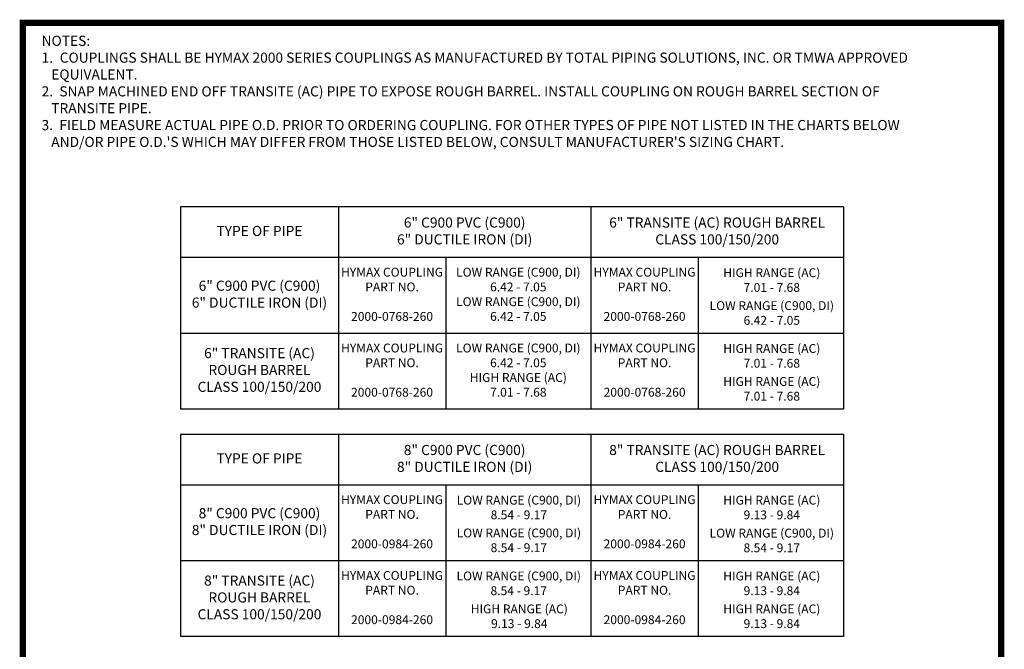
# Model space of a CAD drawing. Units: inches. Extents: x 0.1 to 7.9, y 0.1 to 10.4.
# Drawn here: x 0.1 to 7.9, y 5.5 to 10.4 of the extents above; entities that cross this region are included whole.
import ezdxf
from ezdxf.enums import TextEntityAlignment as Align

# ---------------------------------------------------------------- set-up
doc = ezdxf.new("R2010")
doc.units = ezdxf.units.IN
doc.header["$MEASUREMENT"] = 0
for name, color, linetype in [('BORDER', 5, 'Continuous'), ('DTL_TEXT', 7, 'Continuous'), ('TMWA_LOGO', 7, 'Continuous'), ('TMWA_Text', 7, 'Continuous')]:
    doc.layers.add(name, color=color, linetype=linetype)
doc.styles.add('ROMANS', font='romans.shx', dxfattribs={"width": 0.85})
doc.styles.add('TEXTSMALL', font='times.ttf', dxfattribs={"height": 0.08})
doc.styles.add('time', font='times.ttf', dxfattribs={"height": 0.1})
doc.styles.add('TIMESLARGE', font='times.ttf', dxfattribs={"height": 0.15})

# ---------------------------------------------------------------- blocks, each defined once
blk = doc.blocks.new('standards title block')
at = {"layer": 'BORDER', "const_width": 0.05}
blk.add_lwpolyline([(0.1092, 0.0956), (7.8576, 0.0956), (7.8576, 10.4083), (0.1092, 10.4083)], close=True, dxfattribs=at)
at = {"layer": 'TMWA_LOGO'}
for tag, height, style, p in [('APPENDIX', 0.1, 'time', (4.6092, 0.8661)), ('DESCRIPTION', 0.1, 'time', (4.6092, 0.7004)), ('DATE', 0.1, 'time', (2.8092, 0.6754)), ('LINE2', 0.08, 'TEXTSMALL', (4.6092, 0.5663)), ('DRAWING', 0.15, 'TIMESLARGE', (6.9834, 0.4984)), ('LINE3', 0.08, 'TEXTSMALL', (4.6092, 0.4399)), ('LINE4', 0.08, 'TEXTSMALL', (4.6092, 0.3173)), ('REV', 0.1, 'time', (2.8092, 0.1854)), ('LINE5', 0.08, 'TEXTSMALL', (4.6092, 0.1943))]:
    blk.add_attdef(tag, text='', height=height, dxfattribs=dict(at, style=style)).set_placement(p, align=Align.CENTER)

msp = doc.modelspace()

# ---------------------------------------------------------------- linework, layer by layer
at = {"layer": 'DTL_TEXT'}
for p, q in [((1.3584, 8.9512), (1.3584, 7.3512)), ((6.6084, 8.9512), (1.3584, 8.9512)), ((2.6084, 8.9512), (2.6084, 7.3512)), ((4.6084, 8.9512), (4.6084, 7.3512)), ((6.6084, 8.9512), (6.6084, 7.3512)), ((6.6084, 8.5512), (1.3584, 8.5512)), ((3.4584, 8.5512), (3.4584, 7.3512)), ((5.4584, 8.5512), (5.4584, 7.3512)), ((6.6084, 7.9512), (1.3584, 7.9512)), ((6.6084, 7.3512), (1.3584, 7.3512)), ((6.6084, 7.1512), (1.3584, 7.1512)), ((1.3584, 7.1512), (1.3584, 5.5512)), ((2.6084, 7.1512), (2.6084, 5.5512)), ((4.6084, 7.1512), (4.6084, 5.5512)), ((6.6084, 7.1512), (6.6084, 5.5512)), ((6.6084, 6.7512), (1.3584, 6.7512)), ((3.4584, 6.7512), (3.4584, 5.5512)), ((5.4584, 6.7512), (5.4584, 5.5512)), ((6.6084, 6.1512), (1.3584, 6.1512)), ((6.6084, 5.5512), (1.3584, 5.5512))]:
    msp.add_line(p, q, dxfattribs=at)

# ---------------------------------------------------------------- block references
msp.add_blockref('standards title block', (0, 0))

# ---------------------------------------------------------------- texts
at = {"layer": 'DTL_TEXT', "attachment_point": 5, "style": 'ROMANS'}
for s, insert, char_height, width in [('6" C900 PVC (C900)\\P6" DUCTILE IRON (DI)', (3.6084, 8.7512), 0.08, 2), ('6" TRANSITE (AC) ROUGH BARREL\\PCLASS 100/150/200', (5.6084, 8.7512), 0.08, 2), ('TYPE OF PIPE', (1.9834, 8.7512), 0.08, 1.250092), ('HYMAX COUPLING PART NO.\\P\\P2000-0768-260', (3.0334, 8.2512), 0.07, 0.85), ('LOW RANGE (C900, DI)\\P6.42 - 7.05\\PLOW RANGE (C900, DI)\\P6.42 - 7.05', (4.0334, 8.2512), 0.07, 1.15), ('HYMAX COUPLING PART NO.\\P\\P2000-0768-260', (5.0334, 8.2512), 0.07, 0.85), ('HIGH RANGE (AC)\\P7.01 - 7.68', (6.0411, 8.364), 0.07, 1.419147), ('6" C900 PVC (C900)\\P6" DUCTILE IRON (DI)', (1.9834, 8.2512), 0.08, 1.25), ('LOW RANGE (C900, DI)\\P6.42 - 7.05', (6.0411, 8.1033), 0.07, 1.419147), ('LOW RANGE (C900, DI)\\P6.42 - 7.05\\PHIGH RANGE (AC)\\P7.01 - 7.68', (4.0334, 7.6512), 0.07, 1.15), ('6" TRANSITE (AC) ROUGH BARREL\\PCLASS 100/150/200', (1.9834, 7.6512), 0.08, 1.25), ('HYMAX COUPLING PART NO.\\P\\P2000-0768-260', (3.0334, 7.6512), 0.07, 0.85), ('HYMAX COUPLING PART NO.\\P\\P2000-0768-260', (5.0334, 7.6512), 0.07, 0.85), ('HIGH RANGE (AC)\\P7.01 - 7.68', (6.0411, 7.764), 0.07, 1.419147), ('HIGH RANGE (AC)\\P7.01 - 7.68', (6.0411, 7.5033), 0.07, 1.419147), ('8" C900 PVC (C900)\\P8" DUCTILE IRON (DI)', (3.6084, 6.9512), 0.08, 2), ('8" TRANSITE (AC) ROUGH BARREL\\PCLASS 100/150/200', (5.6084, 6.9512), 0.08, 2), ('TYPE OF PIPE', (1.9834, 6.9512), 0.08, 1.25), ('HYMAX COUPLING PART NO.\\P\\P2000-0984-260', (3.0334, 6.4512), 0.07, 0.85), ('LOW RANGE (C900, DI)\\P8.54 - 9.17', (4.0377, 6.564), 0.07, 1.419147), ('HYMAX COUPLING PART NO.\\P\\P2000-0984-260', (5.0334, 6.4512), 0.07, 0.85), ('HIGH RANGE (AC)\\P9.13 - 9.84', (6.0411, 6.564), 0.07, 1.419147), ('8" C900 PVC (C900)\\P8" DUCTILE IRON (DI)', (1.9834, 6.4512), 0.08, 1.25), ('LOW RANGE (C900, DI)\\P8.54 - 9.17', (4.0377, 6.3044), 0.07, 1.419147), ('LOW RANGE (C900, DI)\\P8.54 - 9.17', (6.0411, 6.3033), 0.07, 1.419147), ('8" TRANSITE (AC) ROUGH BARREL\\PCLASS 100/150/200', (1.9834, 5.8512), 0.08, 1.25), ('HYMAX COUPLING PART NO.\\P\\P2000-0984-260', (3.0334, 5.8512), 0.07, 0.85), ('LOW RANGE (C900, DI)\\P8.54 - 9.17', (4.0369, 5.964), 0.07, 1.419147), ('HYMAX COUPLING PART NO.\\P\\P2000-0984-260', (5.0334, 5.8512), 0.07, 0.85), ('HIGH RANGE (AC)\\P9.13 - 9.84', (6.0411, 5.964), 0.07, 1.419147), ('HIGH RANGE (AC)\\P9.13 - 9.84', (4.0411, 5.7033), 0.07, 1.419147), ('HIGH RANGE (AC)\\P9.13 - 9.84', (6.0411, 5.7033), 0.07, 1.419147)]:
    msp.add_mtext(s, dxfattribs=dict(at, insert=insert, char_height=char_height, width=width))
at = {"layer": 'TMWA_Text', "insert": (0.2576, 10.3065), "char_height": 0.08, "width": 7.515105, "attachment_point": 1, "style": 'ROMANS'}
msp.add_mtext("NOTES:\\P1.{\\W2.15357; }COUPLINGS SHALL BE HYMAX 2000 SERIES COUPLINGS AS MANUFACTURED BY TOTAL PIPING SOLUTIONS, INC. OR TMWA APPROVED \\P{\\W3.12499; }EQUIVALENT.\\P2.{\\W2.03214; }SNAP MACHINED END OFF TRANSITE (AC) PIPE TO EXPOSE ROUGH BARREL. INSTALL COUPLING ON ROUGH BARREL SECTION OF \\P{\\W3.12499; }TRANSITE PIPE.\\P3.{\\W2.03214; }FIELD MEASURE ACTUAL PIPE O.D. PRIOR TO ORDERING COUPLING. FOR OTHER TYPES OF PIPE NOT LISTED IN THE CHARTS BELOW \\P{\\W3.12499; }AND/OR PIPE O.D.'S WHICH MAY DIFFER FROM THOSE LISTED BELOW, CONSULT MANUFACTURER'S SIZING CHART.", dxfattribs=at)

doc.saveas('drawing.dxf')
